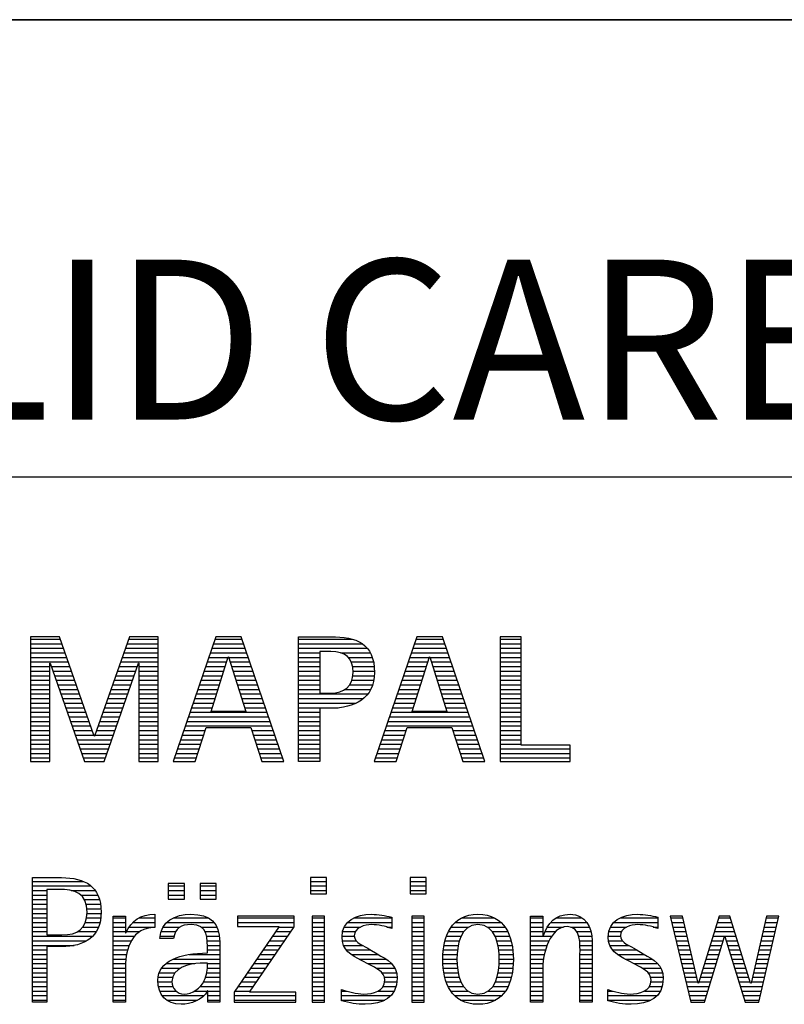
# Model space of a CAD drawing. Units: millimetres. Extents: x 0 to 420, y 0 to 297.
# Drawn here: x 251 to 268, y 28 to 50 of the extents above; entities that cross this region are included whole.
import ezdxf

# ---------------------------------------------------------------- set-up
doc = ezdxf.new("R2010")
doc.units = ezdxf.units.MM
doc.header["$LTSCALE"] = 23.1
doc.layers.add('607990712-000-00-ED1_FORMAT', color=7, linetype='CONTINUOUS')
doc.styles.get("Standard").update_dxf_attribs({"font": 'TXT.SHX', "width": 0.7})

# ---------------------------------------------------------------- blocks, each defined once
blk = doc.blocks.new('TITLEBLOCK_BL1', base_point=(315, 30))
at = {"layer": '607990712-000-00-ED1_FORMAT', "color": 7, "linetype": 'CONTINUOUS'}
for p, q in [((410, 50), (220, 50)), ((220, 40), (410, 40))]:
    blk.add_line(p, q, dxfattribs=at)
blk = doc.blocks.new('FIRMENLOGO_BL3', base_point=(251.34, 30.061))
at = {"layer": '607990712-000-00-ED1_FORMAT', "color": 9, "linetype": 'CONTINUOUS'}
for p, q in [((252.203, 36.499), (251.57, 36.499)), ((251.57, 36.499), (251.57, 33.771)), ((251.57, 36.445), (252.222, 36.445)), ((252.962, 34.321), (252.203, 36.499)), ((253.734, 36.499), (252.97, 34.321)), ((253.714, 36.445), (254.362, 36.445)), ((254.362, 36.499), (253.734, 36.499)), ((254.362, 33.771), (254.362, 36.499)), ((255.623, 36.499), (254.691, 33.771)), ((255.604, 36.445), (256.2, 36.445)), ((256.181, 36.499), (255.623, 36.499)), ((257.11, 33.771), (256.181, 36.499)), ((257.435, 36.445), (258.612, 36.445)), ((260.021, 36.499), (259.088, 33.771)), ((260.002, 36.445), (260.597, 36.445)), ((260.579, 36.499), (260.021, 36.499)), ((261.508, 33.771), (260.579, 36.499)), ((262.302, 36.499), (261.84, 36.499)), ((261.84, 36.499), (261.84, 33.771)), ((261.84, 36.445), (262.302, 36.445)), ((262.302, 34.123), (262.302, 36.499)), ((251.57, 36.345), (252.257, 36.345)), ((251.57, 36.245), (252.291, 36.245)), ((253.644, 36.245), (254.362, 36.245)), ((253.679, 36.345), (254.362, 36.345)), ((255.536, 36.245), (256.268, 36.245)), ((255.57, 36.345), (256.234, 36.345)), ((257.435, 36.345), (258.825, 36.345)), ((257.435, 36.245), (258.937, 36.245)), ((259.934, 36.245), (260.665, 36.245)), ((259.968, 36.345), (260.631, 36.345)), ((261.84, 36.345), (262.302, 36.345)), ((261.84, 36.245), (262.302, 36.245)), ((251.57, 36.145), (252.326, 36.145)), ((251.57, 36.045), (252.361, 36.045)), ((253.574, 36.045), (254.362, 36.045)), ((253.609, 36.145), (254.362, 36.145)), ((255.468, 36.045), (255.891, 36.045)), ((255.502, 36.145), (256.302, 36.145)), ((255.521, 34.862), (255.896, 36.061)), ((255.896, 36.061), (255.904, 36.061)), ((255.904, 36.061), (256.28, 34.862)), ((255.909, 36.045), (256.336, 36.045)), ((257.435, 36.145), (257.897, 36.145)), ((257.435, 36.045), (257.897, 36.045)), ((258.356, 36.145), (259.005, 36.145)), ((258.524, 36.045), (259.047, 36.045)), ((259.865, 36.045), (260.289, 36.045)), ((259.9, 36.145), (260.699, 36.145)), ((259.918, 34.862), (260.294, 36.061)), ((260.294, 36.061), (260.302, 36.061)), ((260.302, 36.061), (260.677, 34.862)), ((260.307, 36.045), (260.733, 36.045)), ((261.84, 36.145), (262.302, 36.145)), ((261.84, 36.045), (262.302, 36.045)), ((251.57, 35.945), (252.396, 35.945)), ((251.57, 35.845), (251.993, 35.845)), ((251.993, 33.771), (251.993, 35.922)), ((251.993, 35.922), (252.001, 35.922)), ((252.001, 35.922), (252.753, 33.771)), ((252.028, 35.845), (252.431, 35.845)), ((253.18, 33.771), (253.931, 35.922)), ((253.504, 35.845), (253.904, 35.845)), ((253.539, 35.945), (254.362, 35.945)), ((253.931, 35.922), (253.939, 35.922)), ((253.939, 35.922), (253.939, 33.771)), ((253.939, 35.845), (254.362, 35.845)), ((255.399, 35.845), (255.828, 35.845)), ((255.434, 35.945), (255.86, 35.945)), ((255.941, 35.945), (256.37, 35.945)), ((255.972, 35.845), (256.404, 35.845)), ((257.435, 35.945), (257.897, 35.945)), ((257.435, 35.845), (257.897, 35.845)), ((258.587, 35.945), (259.071, 35.945)), ((258.614, 35.845), (259.087, 35.845)), ((259.797, 35.845), (260.226, 35.845)), ((259.831, 35.945), (260.257, 35.945)), ((260.338, 35.945), (260.768, 35.945)), ((260.369, 35.845), (260.802, 35.845)), ((261.84, 35.945), (262.302, 35.945)), ((261.84, 35.845), (262.302, 35.845)), ((251.57, 35.745), (251.993, 35.745)), ((251.57, 35.645), (251.993, 35.645)), ((252.063, 35.745), (252.466, 35.745)), ((252.098, 35.645), (252.501, 35.645)), ((253.434, 35.645), (253.834, 35.645)), ((253.469, 35.745), (253.869, 35.745)), ((253.939, 35.745), (254.362, 35.745)), ((253.939, 35.645), (254.362, 35.645)), ((255.331, 35.645), (255.766, 35.645)), ((255.365, 35.745), (255.797, 35.745)), ((256.003, 35.745), (256.438, 35.745)), ((256.035, 35.645), (256.472, 35.645)), ((257.435, 35.745), (257.897, 35.745)), ((257.435, 35.645), (257.897, 35.645)), ((258.621, 35.645), (259.09, 35.645)), ((258.624, 35.745), (259.093, 35.745)), ((259.729, 35.645), (260.163, 35.645)), ((259.763, 35.745), (260.195, 35.745)), ((260.401, 35.745), (260.836, 35.745)), ((260.432, 35.645), (260.87, 35.645)), ((261.84, 35.745), (262.302, 35.745)), ((261.84, 35.645), (262.302, 35.645)), ((251.57, 35.545), (251.993, 35.545)), ((251.57, 35.445), (251.993, 35.445)), ((251.57, 35.345), (251.993, 35.345)), ((252.133, 35.545), (252.536, 35.545)), ((252.168, 35.445), (252.57, 35.445)), ((252.203, 35.345), (252.605, 35.345)), ((253.329, 35.345), (253.729, 35.345)), ((253.364, 35.445), (253.764, 35.445)), ((253.399, 35.545), (253.799, 35.545)), ((253.939, 35.545), (254.362, 35.545)), ((253.939, 35.445), (254.362, 35.445)), ((253.939, 35.345), (254.362, 35.345)), ((255.228, 35.345), (255.672, 35.345)), ((255.263, 35.445), (255.703, 35.445)), ((255.297, 35.545), (255.734, 35.545)), ((256.066, 35.545), (256.506, 35.545)), ((256.097, 35.445), (256.54, 35.445)), ((256.129, 35.345), (256.574, 35.345)), ((257.435, 35.545), (257.897, 35.545)), ((257.435, 35.445), (257.897, 35.445)), ((257.435, 35.345), (257.897, 35.345)), ((258.45, 35.345), (259.011, 35.345)), ((258.551, 35.445), (259.055, 35.445)), ((258.599, 35.545), (259.08, 35.545)), ((259.626, 35.345), (260.069, 35.345)), ((259.66, 35.445), (260.101, 35.445)), ((259.694, 35.545), (260.132, 35.545)), ((260.463, 35.545), (260.904, 35.545)), ((260.495, 35.445), (260.938, 35.445)), ((260.526, 35.345), (260.972, 35.345)), ((261.84, 35.545), (262.302, 35.545)), ((261.84, 35.445), (262.302, 35.445)), ((261.84, 35.345), (262.302, 35.345)), ((251.57, 35.245), (251.993, 35.245)), ((251.57, 35.145), (251.993, 35.145)), ((252.238, 35.245), (252.64, 35.245)), ((252.273, 35.145), (252.675, 35.145)), ((253.259, 35.145), (253.66, 35.145)), ((253.294, 35.245), (253.694, 35.245)), ((253.939, 35.245), (254.362, 35.245)), ((253.939, 35.145), (254.362, 35.145)), ((255.16, 35.145), (255.609, 35.145)), ((255.194, 35.245), (255.64, 35.245)), ((256.16, 35.245), (256.608, 35.245)), ((256.191, 35.145), (256.642, 35.145)), ((257.435, 35.245), (258.947, 35.245)), ((257.435, 35.145), (258.85, 35.145)), ((259.558, 35.145), (260.007, 35.145)), ((259.592, 35.245), (260.038, 35.245)), ((260.557, 35.245), (261.006, 35.245)), ((260.589, 35.145), (261.04, 35.145)), ((261.84, 35.245), (262.302, 35.245)), ((261.84, 35.145), (262.302, 35.145)), ((251.57, 35.045), (251.993, 35.045)), ((251.57, 34.945), (251.993, 34.945)), ((252.308, 35.045), (252.71, 35.045)), ((252.342, 34.945), (252.745, 34.945)), ((253.189, 34.945), (253.59, 34.945)), ((253.224, 35.045), (253.625, 35.045)), ((253.939, 35.045), (254.362, 35.045)), ((253.939, 34.945), (254.362, 34.945)), ((255.092, 34.945), (255.546, 34.945)), ((255.126, 35.045), (255.578, 35.045)), ((256.223, 35.045), (256.676, 35.045)), ((256.254, 34.945), (256.71, 34.945)), ((257.435, 35.045), (258.694, 35.045)), ((257.435, 34.945), (258.302, 34.945)), ((259.489, 34.945), (259.944, 34.945)), ((259.523, 35.045), (259.975, 35.045)), ((260.62, 35.045), (261.074, 35.045)), ((260.651, 34.945), (261.108, 34.945)), ((261.84, 35.045), (262.302, 35.045)), ((261.84, 34.945), (262.302, 34.945)), ((251.57, 34.845), (251.993, 34.845)), ((251.57, 34.745), (251.993, 34.745)), ((252.377, 34.845), (252.78, 34.845)), ((252.412, 34.745), (252.814, 34.745)), ((253.118, 34.745), (253.52, 34.745)), ((253.153, 34.845), (253.555, 34.845)), ((253.939, 34.845), (254.362, 34.845)), ((253.939, 34.745), (254.362, 34.745)), ((255.023, 34.745), (256.779, 34.745)), ((255.057, 34.845), (256.745, 34.845)), ((256.28, 34.862), (255.521, 34.862)), ((257.435, 34.845), (257.897, 34.845)), ((257.435, 34.745), (257.897, 34.745)), ((259.421, 34.745), (261.176, 34.745)), ((259.455, 34.845), (261.142, 34.845)), ((260.677, 34.862), (259.918, 34.862)), ((261.84, 34.845), (262.302, 34.845)), ((261.84, 34.745), (262.302, 34.745)), ((251.57, 34.645), (251.993, 34.645)), ((251.57, 34.545), (251.993, 34.545)), ((252.447, 34.645), (252.849, 34.645)), ((252.482, 34.545), (252.884, 34.545)), ((253.048, 34.545), (253.45, 34.545)), ((253.083, 34.645), (253.485, 34.645)), ((253.939, 34.645), (254.362, 34.645)), ((253.939, 34.545), (254.362, 34.545)), ((254.955, 34.545), (256.847, 34.545)), ((254.989, 34.645), (256.813, 34.645)), ((255.173, 33.771), (255.41, 34.511)), ((255.41, 34.511), (256.39, 34.511)), ((256.39, 34.511), (256.628, 33.771)), ((257.435, 34.645), (257.897, 34.645)), ((257.435, 34.545), (257.897, 34.545)), ((259.352, 34.545), (261.244, 34.545)), ((259.387, 34.645), (261.21, 34.645)), ((259.57, 33.771), (259.808, 34.511)), ((259.808, 34.511), (260.788, 34.511)), ((260.788, 34.511), (261.025, 33.771)), ((261.84, 34.645), (262.302, 34.645)), ((261.84, 34.545), (262.302, 34.545)), ((251.57, 34.445), (251.993, 34.445)), ((251.57, 34.345), (251.993, 34.345)), ((252.517, 34.445), (252.919, 34.445)), ((252.552, 34.345), (252.954, 34.345)), ((252.97, 34.321), (252.962, 34.321)), ((252.978, 34.345), (253.38, 34.345)), ((253.013, 34.445), (253.415, 34.445)), ((253.939, 34.445), (254.362, 34.445)), ((253.939, 34.345), (254.362, 34.345)), ((254.887, 34.345), (255.357, 34.345)), ((254.921, 34.445), (255.389, 34.445)), ((256.412, 34.445), (256.881, 34.445)), ((256.444, 34.345), (256.915, 34.345)), ((257.435, 34.445), (257.897, 34.445)), ((257.435, 34.345), (257.897, 34.345)), ((259.284, 34.345), (259.754, 34.345)), ((259.318, 34.445), (259.786, 34.445)), ((260.809, 34.445), (261.278, 34.445)), ((260.841, 34.345), (261.312, 34.345)), ((261.84, 34.445), (262.302, 34.445)), ((261.84, 34.345), (262.302, 34.345)), ((251.57, 34.245), (251.993, 34.245)), ((251.57, 34.145), (251.993, 34.145)), ((251.57, 34.045), (251.993, 34.045)), ((252.587, 34.245), (253.345, 34.245)), ((252.622, 34.145), (253.31, 34.145)), ((252.657, 34.045), (253.275, 34.045)), ((253.939, 34.245), (254.362, 34.245)), ((253.939, 34.145), (254.362, 34.145)), ((253.939, 34.045), (254.362, 34.045)), ((254.784, 34.045), (255.26, 34.045)), ((254.818, 34.145), (255.293, 34.145)), ((254.852, 34.245), (255.325, 34.245)), ((256.476, 34.245), (256.949, 34.245)), ((256.508, 34.145), (256.983, 34.145)), ((256.54, 34.045), (257.017, 34.045)), ((257.435, 34.245), (257.897, 34.245)), ((257.435, 34.145), (257.897, 34.145)), ((257.435, 34.045), (257.897, 34.045)), ((259.181, 34.045), (259.658, 34.045)), ((259.216, 34.145), (259.69, 34.145)), ((259.25, 34.245), (259.722, 34.245)), ((260.873, 34.245), (261.347, 34.245)), ((260.905, 34.145), (261.381, 34.145)), ((260.937, 34.045), (261.415, 34.045)), ((261.84, 34.245), (262.302, 34.245)), ((261.84, 34.145), (262.302, 34.145)), ((261.84, 34.045), (263.374, 34.045)), ((263.374, 34.123), (262.302, 34.123)), ((263.374, 33.771), (263.374, 34.123)), ((251.57, 33.945), (251.993, 33.945)), ((251.57, 33.845), (251.993, 33.845)), ((252.692, 33.945), (253.24, 33.945)), ((252.727, 33.845), (253.205, 33.845)), ((253.939, 33.945), (254.362, 33.945)), ((253.939, 33.845), (254.362, 33.845)), ((254.716, 33.845), (255.196, 33.845)), ((254.75, 33.945), (255.228, 33.945)), ((256.572, 33.945), (257.051, 33.945)), ((256.604, 33.845), (257.085, 33.845)), ((257.435, 33.945), (257.897, 33.945)), ((257.435, 33.845), (257.897, 33.845)), ((259.113, 33.845), (259.594, 33.845)), ((259.147, 33.945), (259.626, 33.945)), ((260.969, 33.945), (261.449, 33.945)), ((261.002, 33.845), (261.483, 33.845)), ((261.84, 33.945), (263.374, 33.945)), ((261.84, 33.845), (263.374, 33.845)), ((251.57, 33.771), (251.993, 33.771)), ((252.753, 33.771), (253.18, 33.771)), ((253.939, 33.771), (254.362, 33.771)), ((254.691, 33.771), (255.173, 33.771)), ((256.628, 33.771), (257.11, 33.771)), ((259.088, 33.771), (259.57, 33.771)), ((261.025, 33.771), (261.508, 33.771)), ((261.84, 33.771), (263.374, 33.771)), ((251.618, 31.145), (252.725, 31.145)), ((251.618, 31.045), (252.892, 31.045)), ((254.939, 31.1), (254.584, 31.1)), ((254.584, 31.1), (254.584, 30.753)), ((254.584, 31.045), (254.939, 31.045)), ((254.939, 30.753), (254.939, 31.1)), ((255.635, 31.1), (255.28, 31.1)), ((255.28, 31.1), (255.28, 30.753)), ((255.28, 31.045), (255.635, 31.045)), ((255.635, 30.753), (255.635, 31.1)), ((258.048, 31.227), (257.692, 31.227)), ((257.692, 31.227), (257.692, 30.872)), ((257.692, 31.145), (258.048, 31.145)), ((257.692, 31.045), (258.048, 31.045)), ((258.048, 30.872), (258.048, 31.227)), ((260.226, 31.227), (259.871, 31.227)), ((259.871, 31.227), (259.871, 30.872)), ((259.871, 31.145), (260.226, 31.145)), ((259.871, 31.045), (260.226, 31.045)), ((260.226, 30.872), (260.226, 31.227)), ((251.618, 30.945), (251.926, 30.945)), ((251.618, 30.845), (251.926, 30.845)), ((252.462, 30.945), (252.984, 30.945)), ((252.672, 30.845), (253.042, 30.845)), ((254.584, 30.945), (254.939, 30.945)), ((254.584, 30.845), (254.939, 30.845)), ((255.28, 30.945), (255.635, 30.945)), ((255.28, 30.845), (255.635, 30.845)), ((257.692, 30.945), (258.048, 30.945)), ((257.692, 30.872), (258.048, 30.872)), ((259.871, 30.945), (260.226, 30.945)), ((259.871, 30.872), (260.226, 30.872)), ((251.618, 30.745), (251.926, 30.745)), ((251.618, 30.645), (251.926, 30.645)), ((252.75, 30.745), (253.08, 30.745)), ((252.788, 30.645), (253.103, 30.645)), ((254.584, 30.753), (254.939, 30.753)), ((255.28, 30.753), (255.635, 30.753)), ((251.618, 30.545), (251.926, 30.545)), ((251.618, 30.445), (251.926, 30.445)), ((252.804, 30.545), (253.111, 30.545)), ((252.807, 30.445), (253.114, 30.445)), ((257.339, 30.381), (256.098, 30.381)), ((256.098, 30.381), (256.098, 30.156)), ((257.339, 30.152), (257.339, 30.381)), ((258.004, 30.381), (257.735, 30.381)), ((257.735, 30.381), (257.735, 28.499)), ((258.004, 28.499), (258.004, 30.381)), ((260.182, 30.381), (259.914, 30.381)), ((259.914, 30.381), (259.914, 28.499)), ((260.182, 28.499), (260.182, 30.381)), ((265.83, 30.381), (265.561, 30.381)), ((265.561, 30.381), (266.016, 28.499)), ((266.174, 28.918), (265.83, 30.381)), ((266.633, 30.381), (266.182, 28.918)), ((266.866, 30.381), (266.633, 30.381)), ((267.32, 28.918), (266.866, 30.381)), ((267.668, 30.381), (267.329, 28.918)), ((267.498, 28.499), (267.938, 30.381)), ((267.938, 30.381), (267.668, 30.381)), ((251.618, 30.345), (251.926, 30.345)), ((251.618, 30.245), (251.926, 30.245)), ((252.771, 30.245), (253.088, 30.245)), ((252.797, 30.345), (253.107, 30.345)), ((253.381, 30.345), (253.65, 30.345)), ((253.381, 30.245), (253.65, 30.245)), ((253.811, 30.245), (254.287, 30.245)), ((253.943, 30.345), (254.287, 30.345)), ((254.546, 30.245), (255.588, 30.245)), ((254.694, 30.345), (255.463, 30.345)), ((256.098, 30.345), (257.339, 30.345)), ((256.098, 30.245), (257.339, 30.245)), ((257.735, 30.345), (258.004, 30.345)), ((257.735, 30.245), (258.004, 30.245)), ((258.504, 30.245), (259.471, 30.245)), ((258.645, 30.345), (259.471, 30.345)), ((259.914, 30.345), (260.182, 30.345)), ((259.914, 30.245), (260.182, 30.245)), ((260.861, 30.245), (261.858, 30.245)), ((260.999, 30.345), (261.719, 30.345)), ((262.509, 30.345), (262.777, 30.345)), ((262.509, 30.245), (262.777, 30.245)), ((262.944, 30.245), (263.736, 30.245)), ((263.061, 30.345), (263.637, 30.345)), ((264.324, 30.245), (265.292, 30.245)), ((264.465, 30.345), (265.292, 30.345)), ((265.57, 30.345), (265.839, 30.345)), ((265.594, 30.245), (265.862, 30.245)), ((266.591, 30.245), (266.908, 30.245)), ((266.622, 30.345), (266.877, 30.345)), ((267.637, 30.245), (267.906, 30.245)), ((267.66, 30.345), (267.929, 30.345)), ((251.618, 30.145), (251.926, 30.145)), ((251.618, 30.045), (251.926, 30.045)), ((252.598, 30.045), (253.008, 30.045)), ((252.715, 30.145), (253.059, 30.145)), ((253.381, 30.145), (253.65, 30.145)), ((253.381, 30.045), (253.65, 30.045)), ((253.672, 30.045), (253.963, 30.045)), ((253.728, 30.145), (254.287, 30.145)), ((254.427, 30.045), (254.748, 30.045)), ((254.47, 30.145), (254.841, 30.145)), ((255.299, 30.145), (255.649, 30.145)), ((255.387, 30.045), (255.684, 30.045)), ((257.011, 30.156), (256.027, 28.72)), ((256.098, 30.156), (257.011, 30.156)), ((256.359, 28.724), (257.339, 30.152)), ((256.935, 30.045), (257.266, 30.045)), ((257.004, 30.145), (257.335, 30.145)), ((257.735, 30.145), (258.004, 30.145)), ((257.735, 30.045), (258.004, 30.045)), ((258.398, 30.045), (258.677, 30.045)), ((258.434, 30.145), (258.788, 30.145)), ((259.367, 30.145), (259.471, 30.145)), ((259.914, 30.145), (260.182, 30.145)), ((259.914, 30.045), (260.182, 30.045)), ((260.714, 30.045), (261.045, 30.045)), ((260.774, 30.145), (261.153, 30.145)), ((261.563, 30.145), (261.946, 30.145)), ((261.673, 30.045), (262.007, 30.045)), ((262.509, 30.145), (262.777, 30.145)), ((262.509, 30.045), (262.777, 30.045)), ((262.823, 30.045), (263.056, 30.045)), ((262.872, 30.145), (263.227, 30.145)), ((263.39, 30.145), (263.794, 30.145)), ((263.519, 30.045), (263.829, 30.045)), ((264.218, 30.045), (264.498, 30.045)), ((264.254, 30.145), (264.609, 30.145)), ((265.188, 30.145), (265.292, 30.145)), ((265.618, 30.145), (265.886, 30.145)), ((265.642, 30.045), (265.909, 30.045)), ((266.529, 30.045), (266.97, 30.045)), ((266.56, 30.145), (266.939, 30.145)), ((267.59, 30.045), (267.859, 30.045)), ((267.614, 30.145), (267.883, 30.145)), ((251.618, 29.945), (252.929, 29.945)), ((251.618, 29.845), (252.799, 29.845)), ((251.618, 29.745), (252.527, 29.745)), ((253.381, 29.945), (253.847, 29.945)), ((253.381, 29.845), (253.778, 29.845)), ((253.381, 29.745), (253.73, 29.745)), ((254.407, 29.945), (254.712, 29.945)), ((255.422, 29.945), (255.703, 29.945)), ((255.436, 29.845), (255.709, 29.845)), ((255.44, 29.745), (255.71, 29.745)), ((256.73, 29.745), (257.06, 29.745)), ((256.798, 29.845), (257.129, 29.845)), ((256.867, 29.945), (257.197, 29.945)), ((257.735, 29.945), (258.004, 29.945)), ((257.735, 29.845), (258.004, 29.845)), ((257.735, 29.745), (258.004, 29.745)), ((258.385, 29.945), (258.654, 29.945)), ((258.391, 29.845), (258.697, 29.845)), ((258.418, 29.745), (258.829, 29.745)), ((259.914, 29.945), (260.182, 29.945)), ((259.914, 29.845), (260.182, 29.845)), ((259.914, 29.745), (260.182, 29.745)), ((260.617, 29.745), (260.926, 29.745)), ((260.64, 29.845), (260.951, 29.845)), ((260.671, 29.945), (260.988, 29.945)), ((261.731, 29.945), (262.05, 29.945)), ((261.769, 29.845), (262.082, 29.845)), ((261.795, 29.745), (262.105, 29.745)), ((262.509, 29.945), (262.972, 29.945)), ((262.509, 29.845), (262.914, 29.845)), ((262.509, 29.745), (262.871, 29.745)), ((263.561, 29.945), (263.848, 29.945)), ((263.58, 29.845), (263.856, 29.845)), ((263.588, 29.745), (263.856, 29.745)), ((264.206, 29.945), (264.475, 29.945)), ((264.212, 29.845), (264.519, 29.845)), ((264.239, 29.745), (264.65, 29.745)), ((265.666, 29.945), (265.933, 29.945)), ((265.69, 29.845), (265.956, 29.845)), ((265.715, 29.745), (265.98, 29.745)), ((266.308, 28.499), (266.748, 29.942)), ((266.437, 29.745), (266.688, 29.745)), ((266.468, 29.845), (266.718, 29.845)), ((266.498, 29.945), (267.001, 29.945)), ((266.748, 29.942), (266.755, 29.942)), ((266.755, 29.942), (267.198, 28.499)), ((266.785, 29.845), (267.032, 29.845)), ((266.816, 29.745), (267.063, 29.745)), ((267.521, 29.745), (267.789, 29.745)), ((267.544, 29.845), (267.813, 29.845)), ((267.567, 29.945), (267.836, 29.945)), ((251.618, 29.645), (251.926, 29.645)), ((251.618, 29.545), (251.926, 29.545)), ((253.381, 29.645), (253.696, 29.645)), ((253.381, 29.545), (253.675, 29.545)), ((255.042, 29.545), (255.71, 29.545)), ((255.441, 29.645), (255.71, 29.645)), ((256.593, 29.545), (256.923, 29.545)), ((256.661, 29.645), (256.991, 29.645)), ((257.735, 29.645), (258.004, 29.645)), ((257.735, 29.545), (258.004, 29.545)), ((258.481, 29.645), (259.013, 29.645)), ((258.589, 29.545), (259.181, 29.545)), ((259.914, 29.645), (260.182, 29.645)), ((259.914, 29.545), (260.182, 29.545)), ((260.594, 29.545), (260.902, 29.545)), ((260.604, 29.645), (260.91, 29.645)), ((261.812, 29.645), (262.118, 29.645)), ((261.82, 29.545), (262.129, 29.545)), ((262.509, 29.645), (262.837, 29.645)), ((262.509, 29.545), (262.811, 29.545)), ((263.588, 29.645), (263.856, 29.645)), ((263.588, 29.545), (263.856, 29.545)), ((264.302, 29.645), (264.834, 29.645)), ((264.41, 29.545), (265.002, 29.545)), ((265.739, 29.645), (266.003, 29.645)), ((265.763, 29.545), (266.027, 29.545)), ((266.375, 29.545), (266.627, 29.545)), ((266.406, 29.645), (266.657, 29.645)), ((266.846, 29.645), (267.094, 29.645)), ((266.877, 29.545), (267.126, 29.545)), ((267.475, 29.545), (267.743, 29.545)), ((267.498, 29.645), (267.766, 29.645)), ((251.618, 29.445), (251.926, 29.445)), ((251.618, 29.345), (251.926, 29.345)), ((253.381, 29.445), (253.661, 29.445)), ((253.381, 29.345), (253.651, 29.345)), ((254.536, 29.345), (255.163, 29.345)), ((254.696, 29.445), (255.71, 29.445)), ((255.441, 29.345), (255.71, 29.345)), ((256.455, 29.345), (256.785, 29.345)), ((256.524, 29.445), (256.854, 29.445)), ((257.735, 29.445), (258.004, 29.445)), ((257.735, 29.345), (258.004, 29.345)), ((258.756, 29.445), (259.343, 29.445)), ((258.944, 29.345), (259.467, 29.345)), ((259.914, 29.445), (260.182, 29.445)), ((259.914, 29.345), (260.182, 29.345)), ((260.591, 29.445), (260.898, 29.445)), ((260.593, 29.345), (260.901, 29.345)), ((261.821, 29.345), (262.129, 29.345)), ((261.824, 29.445), (262.132, 29.445)), ((262.509, 29.445), (262.792, 29.445)), ((262.509, 29.345), (262.782, 29.345)), ((263.588, 29.445), (263.856, 29.445)), ((263.588, 29.345), (263.856, 29.345)), ((264.577, 29.445), (265.164, 29.445)), ((264.764, 29.345), (265.288, 29.345)), ((265.787, 29.445), (266.05, 29.445)), ((265.811, 29.345), (266.074, 29.345)), ((266.314, 29.345), (266.566, 29.345)), ((266.345, 29.445), (266.596, 29.445)), ((266.908, 29.445), (267.157, 29.445)), ((266.938, 29.345), (267.188, 29.345)), ((267.428, 29.345), (267.696, 29.345)), ((267.451, 29.445), (267.719, 29.445)), ((251.618, 29.245), (251.926, 29.245)), ((251.618, 29.145), (251.926, 29.145)), ((253.381, 29.245), (253.65, 29.245)), ((253.381, 29.145), (253.65, 29.145)), ((254.388, 29.145), (254.731, 29.145)), ((254.439, 29.245), (254.849, 29.245)), ((255.427, 29.145), (255.71, 29.145)), ((255.438, 29.245), (255.71, 29.245)), ((256.318, 29.145), (256.648, 29.145)), ((256.387, 29.245), (256.717, 29.245)), ((257.735, 29.245), (258.004, 29.245)), ((257.735, 29.145), (258.004, 29.145)), ((259.129, 29.245), (259.539, 29.245)), ((259.258, 29.145), (259.576, 29.145)), ((259.914, 29.245), (260.182, 29.245)), ((259.914, 29.145), (260.182, 29.145)), ((260.602, 29.245), (260.909, 29.245)), ((260.613, 29.145), (260.925, 29.145)), ((261.797, 29.145), (262.109, 29.145)), ((261.813, 29.245), (262.121, 29.245)), ((262.509, 29.245), (262.777, 29.245)), ((262.509, 29.145), (262.777, 29.145)), ((263.588, 29.245), (263.856, 29.245)), ((263.588, 29.145), (263.856, 29.145)), ((264.95, 29.245), (265.359, 29.245)), ((265.079, 29.145), (265.396, 29.145)), ((265.836, 29.245), (266.097, 29.245)), ((265.86, 29.145), (266.121, 29.145)), ((266.252, 29.145), (266.505, 29.145)), ((266.283, 29.245), (266.535, 29.245)), ((266.969, 29.245), (267.219, 29.245)), ((267, 29.145), (267.25, 29.145)), ((267.382, 29.145), (267.649, 29.145)), ((267.405, 29.245), (267.673, 29.245)), ((251.618, 29.045), (251.926, 29.045)), ((251.618, 28.945), (251.926, 28.945)), ((253.381, 29.045), (253.65, 29.045)), ((253.381, 28.945), (253.65, 28.945)), ((254.359, 28.945), (254.667, 28.945)), ((254.364, 29.045), (254.68, 29.045)), ((255.356, 28.945), (255.71, 28.945)), ((255.4, 29.045), (255.71, 29.045)), ((256.181, 28.945), (256.511, 28.945)), ((256.25, 29.045), (256.579, 29.045)), ((257.735, 29.045), (258.004, 29.045)), ((257.735, 28.945), (258.004, 28.945)), ((259.313, 29.045), (259.588, 29.045)), ((259.318, 28.945), (259.584, 28.945)), ((259.914, 29.045), (260.182, 29.045)), ((259.914, 28.945), (260.182, 28.945)), ((260.635, 29.045), (260.948, 29.045)), ((260.665, 28.945), (260.984, 28.945)), ((261.737, 28.945), (262.057, 28.945)), ((261.773, 29.045), (262.087, 29.045)), ((262.509, 29.045), (262.777, 29.045)), ((262.509, 28.945), (262.777, 28.945)), ((263.588, 29.045), (263.856, 29.045)), ((263.588, 28.945), (263.856, 28.945)), ((265.134, 29.045), (265.409, 29.045)), ((265.14, 28.945), (265.404, 28.945)), ((265.884, 29.045), (266.144, 29.045)), ((265.908, 28.945), (266.168, 28.945)), ((266.182, 28.918), (266.174, 28.918)), ((266.191, 28.945), (266.444, 28.945)), ((266.221, 29.045), (266.474, 29.045)), ((267.03, 29.045), (267.281, 29.045)), ((267.061, 28.945), (267.312, 28.945)), ((267.329, 28.918), (267.32, 28.918)), ((267.335, 28.945), (267.602, 28.945)), ((267.359, 29.045), (267.626, 29.045)), ((251.618, 28.845), (251.926, 28.845)), ((251.618, 28.745), (251.926, 28.745)), ((253.381, 28.845), (253.65, 28.845)), ((253.381, 28.745), (253.65, 28.745)), ((254.371, 28.845), (254.686, 28.845)), ((254.399, 28.745), (254.753, 28.745)), ((255.161, 28.745), (255.44, 28.745)), ((255.285, 28.845), (255.71, 28.845)), ((255.45, 28.745), (255.71, 28.745)), ((256.027, 28.72), (256.027, 28.499)), ((256.044, 28.745), (256.373, 28.745)), ((256.113, 28.845), (256.442, 28.845)), ((257.375, 28.724), (256.359, 28.724)), ((257.375, 28.499), (257.375, 28.724)), ((257.735, 28.845), (258.004, 28.845)), ((257.735, 28.745), (258.004, 28.745)), ((258.376, 28.745), (258.49, 28.745)), ((259.175, 28.745), (259.525, 28.745)), ((259.285, 28.845), (259.564, 28.845)), ((259.914, 28.845), (260.182, 28.845)), ((259.914, 28.745), (260.182, 28.745)), ((260.705, 28.845), (261.038, 28.845)), ((260.762, 28.745), (261.138, 28.745)), ((261.58, 28.745), (261.959, 28.745)), ((261.682, 28.845), (262.016, 28.845)), ((262.509, 28.845), (262.777, 28.845)), ((262.509, 28.745), (262.777, 28.745)), ((263.588, 28.845), (263.856, 28.845)), ((263.588, 28.745), (263.856, 28.745)), ((264.197, 28.745), (264.311, 28.745)), ((264.996, 28.745), (265.346, 28.745)), ((265.106, 28.845), (265.385, 28.845)), ((265.932, 28.845), (266.414, 28.845)), ((265.956, 28.745), (266.383, 28.745)), ((267.092, 28.845), (267.579, 28.845)), ((267.122, 28.745), (267.556, 28.745)), ((251.618, 28.645), (251.926, 28.645)), ((251.618, 28.545), (251.926, 28.545)), ((253.381, 28.645), (253.65, 28.645)), ((253.381, 28.545), (253.65, 28.545)), ((254.451, 28.645), (255.362, 28.645)), ((254.55, 28.545), (255.225, 28.545)), ((255.45, 28.645), (255.71, 28.645)), ((255.45, 28.545), (255.71, 28.545)), ((256.027, 28.645), (257.375, 28.645)), ((256.027, 28.545), (257.375, 28.545)), ((256.027, 28.499), (257.375, 28.499)), ((257.735, 28.645), (258.004, 28.645)), ((257.735, 28.545), (258.004, 28.545)), ((257.735, 28.499), (258.004, 28.499)), ((258.376, 28.645), (259.454, 28.645)), ((258.376, 28.545), (259.318, 28.545)), ((259.914, 28.645), (260.182, 28.645)), ((259.914, 28.545), (260.182, 28.545)), ((259.914, 28.499), (260.182, 28.499)), ((260.846, 28.645), (261.874, 28.645)), ((260.978, 28.545), (261.741, 28.545)), ((262.509, 28.645), (262.777, 28.645)), ((262.509, 28.545), (262.777, 28.545)), ((263.588, 28.645), (263.856, 28.645)), ((263.588, 28.545), (263.856, 28.545)), ((264.197, 28.645), (265.274, 28.645)), ((264.197, 28.545), (265.139, 28.545)), ((265.981, 28.645), (266.353, 28.645)), ((266.005, 28.545), (266.322, 28.545)), ((266.016, 28.499), (266.308, 28.499)), ((267.153, 28.645), (267.532, 28.645)), ((267.184, 28.545), (267.509, 28.545)), ((267.198, 28.499), (267.498, 28.499))]:
    blk.add_line(p, q, dxfattribs=at)
for points, knots in [([(259.095, 35.713), (259.095, 36.354), (258.696, 36.499), (258.138, 36.499), (258.138, 36.499), (257.435, 36.499), (257.435, 36.499), (257.435, 36.499), (257.435, 33.771), (257.435, 33.771), (257.435, 33.771), (257.897, 33.771), (257.897, 33.771), (257.897, 33.771), (257.897, 34.934), (257.897, 34.934), (257.897, 34.934), (258.138, 34.934), (258.138, 34.934), (258.649, 34.934), (259.095, 35.143), (259.095, 35.713)], [0, 0, 0, 0, 1, 1, 1, 2, 2, 2, 3, 3, 3, 4, 4, 4, 5, 5, 5, 6, 6, 6, 7, 7, 7, 7]), ([(258.625, 35.713), (258.625, 35.412), (258.427, 35.262), (258.138, 35.262), (258.138, 35.262), (257.897, 35.262), (257.897, 35.262), (257.897, 35.262), (257.897, 36.172), (257.897, 36.172), (257.897, 36.172), (258.138, 36.172), (258.138, 36.172), (258.459, 36.172), (258.625, 36.049), (258.625, 35.713)], [0, 0, 0, 0, 1, 1, 1, 2, 2, 2, 3, 3, 3, 4, 4, 4, 5, 5, 5, 5]), ([(251.926, 28.499), (251.926, 28.499), (251.926, 29.717), (251.926, 29.717), (251.926, 29.717), (252.25, 29.717), (252.25, 29.717), (252.749, 29.717), (253.116, 29.926), (253.116, 30.472), (253.116, 31.038), (252.761, 31.227), (252.25, 31.227), (252.25, 31.227), (251.618, 31.227), (251.618, 31.227), (251.618, 31.227), (251.618, 28.499), (251.618, 28.499), (251.618, 28.499), (251.926, 28.499), (251.926, 28.499)], [0, 0, 0, 0, 1, 1, 1, 2, 2, 2, 3, 3, 3, 4, 4, 4, 5, 5, 5, 6, 6, 6, 7, 7, 7, 7]), ([(251.926, 29.973), (251.926, 29.973), (251.926, 30.97), (251.926, 30.97), (251.926, 30.97), (252.183, 30.97), (252.183, 30.97), (252.543, 30.97), (252.808, 30.891), (252.808, 30.468), (252.808, 30.112), (252.598, 29.973), (252.258, 29.973), (252.258, 29.973), (251.926, 29.973), (251.926, 29.973)], [0, 0, 0, 0, 1, 1, 1, 2, 2, 2, 3, 3, 3, 4, 4, 4, 5, 5, 5, 5]), ([(253.65, 28.499), (253.65, 28.499), (253.65, 29.278), (253.65, 29.278), (253.65, 29.685), (253.8, 30.136), (254.287, 30.136), (254.287, 30.136), (254.287, 30.424), (254.287, 30.424), (253.986, 30.424), (253.776, 30.29), (253.658, 30.017), (253.658, 30.017), (253.65, 30.017), (253.65, 30.017), (253.65, 30.017), (253.65, 30.381), (253.65, 30.381), (253.65, 30.381), (253.381, 30.381), (253.381, 30.381), (253.381, 30.381), (253.381, 28.499), (253.381, 28.499), (253.381, 28.499), (253.65, 28.499), (253.65, 28.499)], [0, 0, 0, 0, 1, 1, 1, 2, 2, 2, 3, 3, 3, 4, 4, 4, 5, 5, 5, 6, 6, 6, 7, 7, 7, 8, 8, 8, 9, 9, 9, 9]), ([(255.71, 28.499), (255.71, 28.499), (255.71, 29.819), (255.71, 29.819), (255.71, 30.243), (255.505, 30.424), (255.078, 30.424), (254.737, 30.424), (254.413, 30.274), (254.401, 29.898), (254.401, 29.898), (254.702, 29.898), (254.702, 29.898), (254.734, 30.124), (254.86, 30.199), (255.086, 30.199), (255.457, 30.199), (255.441, 29.898), (255.441, 29.617), (255.441, 29.617), (255.441, 29.578), (255.441, 29.578), (254.848, 29.578), (254.358, 29.4), (254.358, 28.981), (254.358, 28.66), (254.536, 28.455), (254.864, 28.455), (255.074, 28.455), (255.339, 28.55), (255.441, 28.747), (255.441, 28.747), (255.45, 28.747), (255.45, 28.747), (255.45, 28.747), (255.45, 28.499), (255.45, 28.499), (255.45, 28.499), (255.71, 28.499), (255.71, 28.499)], [0, 0, 0, 0, 1, 1, 1, 2, 2, 2, 3, 3, 3, 4, 4, 4, 5, 5, 5, 6, 6, 6, 7, 7, 7, 8, 8, 8, 9, 9, 9, 10, 10, 10, 11, 11, 11, 12, 12, 12, 13, 13, 13, 13]), ([(258.376, 28.534), (258.545, 28.483), (258.715, 28.455), (258.89, 28.455), (259.265, 28.455), (259.59, 28.601), (259.59, 29.024), (259.59, 29.329), (259.384, 29.424), (259.151, 29.562), (259.151, 29.562), (258.992, 29.657), (258.992, 29.657), (258.882, 29.725), (258.652, 29.8), (258.652, 29.954), (258.652, 30.136), (258.886, 30.199), (259.032, 30.199), (259.175, 30.199), (259.333, 30.164), (259.471, 30.112), (259.471, 30.112), (259.471, 30.361), (259.471, 30.361), (259.325, 30.396), (259.182, 30.424), (259.028, 30.424), (258.704, 30.424), (258.384, 30.294), (258.384, 29.926), (258.384, 29.637), (258.589, 29.531), (258.811, 29.416), (258.811, 29.416), (258.981, 29.325), (258.981, 29.325), (259.119, 29.25), (259.321, 29.175), (259.321, 28.985), (259.321, 28.736), (259.064, 28.68), (258.862, 28.68), (258.692, 28.68), (258.534, 28.728), (258.376, 28.779), (258.376, 28.779), (258.376, 28.534), (258.376, 28.534)], [0, 0, 0, 0, 1, 1, 1, 2, 2, 2, 3, 3, 3, 4, 4, 4, 5, 5, 5, 6, 6, 6, 7, 7, 7, 8, 8, 8, 9, 9, 9, 10, 10, 10, 11, 11, 11, 12, 12, 12, 13, 13, 13, 14, 14, 14, 15, 15, 15, 16, 16, 16, 16]), ([(261.358, 28.455), (261.947, 28.455), (262.132, 28.921), (262.132, 29.436), (262.132, 29.942), (261.947, 30.424), (261.358, 30.424), (260.772, 30.424), (260.59, 29.942), (260.59, 29.436), (260.59, 28.925), (260.772, 28.455), (261.358, 28.455)], [0, 0, 0, 0, 1, 1, 1, 2, 2, 2, 3, 3, 3, 4, 4, 4, 4]), ([(263.856, 28.499), (263.856, 28.499), (263.856, 29.843), (263.856, 29.843), (263.856, 30.14), (263.702, 30.424), (263.374, 30.424), (263.046, 30.424), (262.879, 30.238), (262.785, 29.946), (262.785, 29.946), (262.777, 29.946), (262.777, 29.946), (262.777, 29.946), (262.777, 30.381), (262.777, 30.381), (262.777, 30.381), (262.509, 30.381), (262.509, 30.381), (262.509, 30.381), (262.509, 28.499), (262.509, 28.499), (262.509, 28.499), (262.777, 28.499), (262.777, 28.499), (262.777, 28.499), (262.777, 29.273), (262.777, 29.273), (262.777, 29.567), (262.935, 30.156), (263.311, 30.156), (263.624, 30.156), (263.588, 29.752), (263.588, 29.543), (263.588, 29.543), (263.588, 28.499), (263.588, 28.499), (263.588, 28.499), (263.856, 28.499), (263.856, 28.499)], [0, 0, 0, 0, 1, 1, 1, 2, 2, 2, 3, 3, 3, 4, 4, 4, 5, 5, 5, 6, 6, 6, 7, 7, 7, 8, 8, 8, 9, 9, 9, 10, 10, 10, 11, 11, 11, 12, 12, 12, 13, 13, 13, 13]), ([(264.197, 28.534), (264.367, 28.483), (264.537, 28.455), (264.711, 28.455), (265.086, 28.455), (265.41, 28.601), (265.41, 29.024), (265.41, 29.329), (265.206, 29.424), (264.972, 29.562), (264.972, 29.562), (264.814, 29.657), (264.814, 29.657), (264.703, 29.725), (264.473, 29.8), (264.473, 29.954), (264.473, 30.136), (264.707, 30.199), (264.853, 30.199), (264.996, 30.199), (265.154, 30.164), (265.292, 30.112), (265.292, 30.112), (265.292, 30.361), (265.292, 30.361), (265.146, 30.396), (265.003, 30.424), (264.849, 30.424), (264.524, 30.424), (264.205, 30.294), (264.205, 29.926), (264.205, 29.637), (264.41, 29.531), (264.632, 29.416), (264.632, 29.416), (264.801, 29.325), (264.801, 29.325), (264.94, 29.25), (265.142, 29.175), (265.142, 28.985), (265.142, 28.736), (264.885, 28.68), (264.683, 28.68), (264.513, 28.68), (264.354, 28.728), (264.197, 28.779), (264.197, 28.779), (264.197, 28.534), (264.197, 28.534)], [0, 0, 0, 0, 1, 1, 1, 2, 2, 2, 3, 3, 3, 4, 4, 4, 5, 5, 5, 6, 6, 6, 7, 7, 7, 8, 8, 8, 9, 9, 9, 10, 10, 10, 11, 11, 11, 12, 12, 12, 13, 13, 13, 14, 14, 14, 15, 15, 15, 16, 16, 16, 16]), ([(261.358, 28.68), (260.966, 28.68), (260.898, 29.139), (260.898, 29.44), (260.898, 29.74), (260.966, 30.199), (261.358, 30.199), (261.749, 30.199), (261.824, 29.744), (261.824, 29.44), (261.824, 29.135), (261.753, 28.68), (261.358, 28.68)], [0, 0, 0, 0, 1, 1, 1, 2, 2, 2, 3, 3, 3, 4, 4, 4, 4]), ([(255.441, 29.353), (255.441, 29.195), (255.434, 29.112), (255.37, 28.973), (255.295, 28.803), (255.113, 28.68), (254.931, 28.68), (254.773, 28.68), (254.666, 28.795), (254.666, 28.953), (254.666, 29.254), (255.046, 29.353), (255.283, 29.353), (255.283, 29.353), (255.441, 29.353), (255.441, 29.353)], [0, 0, 0, 0, 1, 1, 1, 2, 2, 2, 3, 3, 3, 4, 4, 4, 5, 5, 5, 5])]:
    blk.add_open_spline(points, degree=3, knots=knots, dxfattribs=at)

msp = doc.modelspace()

# ---------------------------------------------------------------- linework, layer by layer
at = {"layer": '607990712-000-00-ED1_FORMAT', "color": 3, "linetype": 'CONTINUOUS'}
msp.add_line((220, 50), (410, 50), dxfattribs=at)

# ---------------------------------------------------------------- block references
for name, p in [('TITLEBLOCK_BL1', (315, 30)), ('FIRMENLOGO_BL3', (251.3398, 30.0614))]:
    msp.add_blockref(name, p, dxfattribs=at)

# ---------------------------------------------------------------- texts
at = {"layer": '607990712-000-00-ED1_FORMAT', "color": 7, "linetype": 'CONTINUOUS', "insert": (221.225, 44.75), "char_height": 3.5, "width": 88.5, "attachment_point": 1, "line_spacing_factor": 0.9}
msp.add_mtext('FIXREAM, SOLID CARBIDE', dxfattribs=at)

doc.saveas('drawing.dxf')
